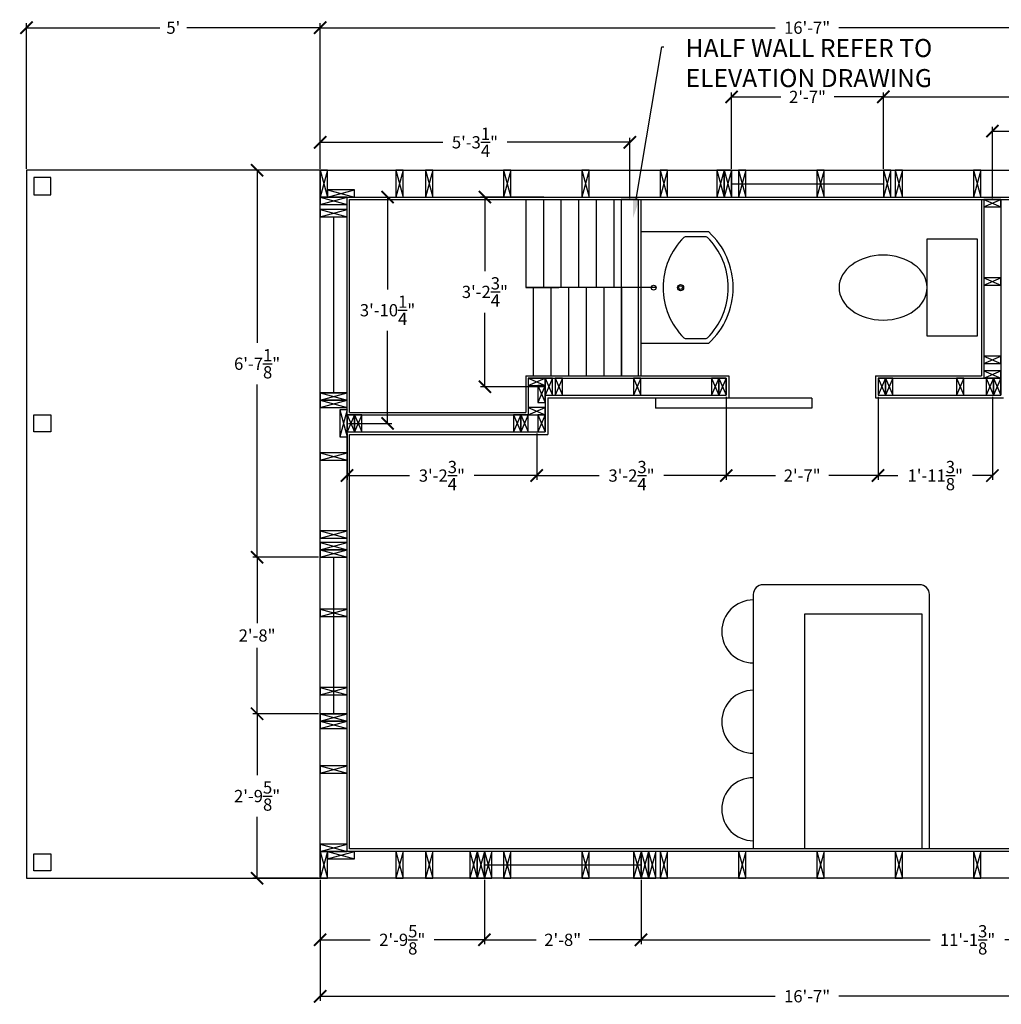
# Model space of a CAD drawing. Units: inches. Extents: x -3564 to 1346, y -1376 to 1906.
# Drawn here: x -2131 to -1931, y 377 to 578 of the extents above; entities that cross this region are included whole.
import ezdxf
from ezdxf import colors
from ezdxf.entities.mleader import LeaderData, LeaderLine
from ezdxf.math import Vec2, Vec3

# ---------------------------------------------------------------- set-up
doc = ezdxf.new("R2010")
doc.units = ezdxf.units.IN
doc.header["$MEASUREMENT"] = 0
for name, color, linetype in [('DIM', 3, 'Continuous'), ('FRAMMING', 5, 'Continuous'), ('FRAMMING STUDS', 5, 'Continuous')]:
    doc.layers.add(name, color=color, linetype=linetype)
doc.styles.get("Standard").update_dxf_attribs({"font": 'ariblk.ttf'})
doc.dimstyles.get("Standard").update_dxf_attribs({"dimscale": 5, "dimtxt": 0.5, "dimasz": 0.5, "dimexe": 0.18, "dimexo": 0.0625, "dimgap": 0.25, "dimtad": 0, "dimtih": 1, "dimtoh": 1, "dimdec": 3, "dimzin": 0, "dimdsep": 46, "dimlunit": 4, "dimtxsty": 'Standard', "dimblk": 'ARCHTICK', "dimcen": 0.09, "dimadec": 1, "dimazin": 0, "dimtfac": 1, "dimtdec": 3, "dimtofl": 0, "dimtmove": 0, "dimatfit": 3, "dimfxl": 1, "dimtolj": 1, "dimtzin": 0, "dimarcsym": 0})

# ---------------------------------------------------------------- blocks, each defined once
blk = doc.blocks.new('_ArchTick')
at = {"color": 0, "linetype": 'ByBlock', "const_width": 0.15}
blk.add_lwpolyline([(-0.5, -0.5), (0.5, 0.5)], dxfattribs=at)
blk = doc.blocks.new('*D211')
at = {"layer": 'Defpoints', "color": 0, "transparency": 16777216}
for p in [(-2070.1, 576.38), (-2070.1, 547.24), (-1871.1, 547.24)]:
    blk.add_point(p, dxfattribs=at)
at = {"layer": 'DIM', "color": 0, "lineweight": -2, "transparency": 16777216}
for p, q in [((-2070.1, 547.55), (-2070.1, 577.28)), ((-2070.1, 576.38), (-1977.1, 576.38)), ((-1871.1, 576.38), (-1964.1, 576.38)), ((-1871.1, 547.55), (-1871.1, 577.28))]:
    blk.add_line(p, q, dxfattribs=at)
at = {"layer": 'DIM', "color": 0, "lineweight": -2, "transparency": 16777216, "xscale": 2.5, "yscale": 2.5, "zscale": 2.5, "rotation": 180}
blk.add_blockref('_ArchTick', (-2070.1, 576.38), dxfattribs=at)
at = {"layer": 'DIM', "color": 0, "lineweight": -2, "transparency": 16777216, "xscale": 2.5, "yscale": 2.5, "zscale": 2.5}
blk.add_blockref('_ArchTick', (-1871.1, 576.38), dxfattribs=at)
at = {"layer": 'DIM', "color": 0, "transparency": 16777216, "insert": (-1970.6, 576.38), "char_height": 2.5, "attachment_point": 5}
blk.add_mtext('\\A1;16\'-7"', dxfattribs=at)
blk = doc.blocks.new('*D212')
at = {"layer": 'Defpoints', "color": 0, "transparency": 16777216}
for p in [(-2130.1, 576.38), (-2130.1, 547.24), (-2070.1, 547.24)]:
    blk.add_point(p, dxfattribs=at)
at = {"layer": 'DIM', "color": 0, "lineweight": -2, "transparency": 16777216}
for p, q in [((-2130.1, 547.55), (-2130.1, 577.28)), ((-2130.1, 576.38), (-2102.88, 576.38)), ((-2070.1, 576.38), (-2097.33, 576.38)), ((-2070.1, 547.55), (-2070.1, 577.28))]:
    blk.add_line(p, q, dxfattribs=at)
at = {"layer": 'DIM', "color": 0, "lineweight": -2, "transparency": 16777216, "xscale": 2.5, "yscale": 2.5, "zscale": 2.5, "rotation": 180}
blk.add_blockref('_ArchTick', (-2130.1, 576.38), dxfattribs=at)
at = {"layer": 'DIM', "color": 0, "lineweight": -2, "transparency": 16777216, "xscale": 2.5, "yscale": 2.5, "zscale": 2.5}
blk.add_blockref('_ArchTick', (-2070.1, 576.38), dxfattribs=at)
at = {"layer": 'DIM', "color": 0, "transparency": 16777216, "insert": (-2100.1, 576.38), "char_height": 2.5, "attachment_point": 5}
blk.add_mtext("\\A1;5'", dxfattribs=at)
blk = doc.blocks.new('*D213')
at = {"layer": 'Defpoints', "color": 0, "transparency": 16777216}
for p in [(-1932.74, 555.23), (-1871.1, 547.24), (-1932.74, 541.24)]:
    blk.add_point(p, dxfattribs=at)
at = {"layer": 'DIM', "color": 0, "lineweight": -2, "transparency": 16777216}
for p, q in [((-1932.74, 541.55), (-1932.74, 556.13)), ((-1871.1, 547.55), (-1871.1, 556.13)), ((-1932.74, 555.23), (-1908.45, 555.23)), ((-1871.1, 555.23), (-1895.39, 555.23))]:
    blk.add_line(p, q, dxfattribs=at)
at = {"layer": 'DIM', "color": 0, "lineweight": -2, "transparency": 16777216, "xscale": 2.5, "yscale": 2.5, "zscale": 2.5, "rotation": 180}
blk.add_blockref('_ArchTick', (-1932.74, 555.23), dxfattribs=at)
at = {"layer": 'DIM', "color": 0, "lineweight": -2, "transparency": 16777216, "xscale": 2.5, "yscale": 2.5, "zscale": 2.5}
blk.add_blockref('_ArchTick', (-1871.1, 555.23), dxfattribs=at)
at = {"layer": 'DIM', "color": 0, "transparency": 16777216, "insert": (-1901.92, 555.23), "char_height": 2.5, "attachment_point": 5}
blk.add_mtext('\\A1;5\'-1{\\H1x;\\S5/8;}"', dxfattribs=at)
blk = doc.blocks.new('*D214')
at = {"layer": 'Defpoints', "color": 0, "transparency": 16777216}
for p in [(-1955.02, 562.23), (-1955.02, 547.24), (-1871.1, 547.24)]:
    blk.add_point(p, dxfattribs=at)
at = {"layer": 'DIM', "color": 0, "lineweight": -2, "transparency": 16777216}
for p, q in [((-1955.02, 547.55), (-1955.02, 563.13)), ((-1955.02, 562.23), (-1920.73, 562.23)), ((-1871.1, 562.23), (-1905.4, 562.23)), ((-1871.1, 547.55), (-1871.1, 563.13))]:
    blk.add_line(p, q, dxfattribs=at)
at = {"layer": 'DIM', "color": 0, "lineweight": -2, "transparency": 16777216, "xscale": 2.5, "yscale": 2.5, "zscale": 2.5, "rotation": 180}
blk.add_blockref('_ArchTick', (-1955.02, 562.23), dxfattribs=at)
at = {"layer": 'DIM', "color": 0, "lineweight": -2, "transparency": 16777216, "xscale": 2.5, "yscale": 2.5, "zscale": 2.5}
blk.add_blockref('_ArchTick', (-1871.1, 562.23), dxfattribs=at)
at = {"layer": 'DIM', "color": 0, "transparency": 16777216, "insert": (-1913.06, 562.23), "char_height": 2.5, "attachment_point": 5}
blk.add_mtext('\\A1;6\'-11{\\H1x;\\S7/8;}"', dxfattribs=at)
blk = doc.blocks.new('*D215')
at = {"layer": 'Defpoints', "color": 0, "transparency": 16777216}
for p in [(-1986.02, 562.23), (-1986.02, 547.24), (-1955.02, 547.24)]:
    blk.add_point(p, dxfattribs=at)
at = {"layer": 'DIM', "color": 0, "lineweight": -2, "transparency": 16777216}
for p, q in [((-1986.02, 547.55), (-1986.02, 563.13)), ((-1986.02, 562.23), (-1975.95, 562.23)), ((-1955.02, 562.23), (-1965.09, 562.23)), ((-1955.02, 547.55), (-1955.02, 563.13))]:
    blk.add_line(p, q, dxfattribs=at)
at = {"layer": 'DIM', "color": 0, "lineweight": -2, "transparency": 16777216, "xscale": 2.5, "yscale": 2.5, "zscale": 2.5, "rotation": 180}
blk.add_blockref('_ArchTick', (-1986.02, 562.23), dxfattribs=at)
at = {"layer": 'DIM', "color": 0, "lineweight": -2, "transparency": 16777216, "xscale": 2.5, "yscale": 2.5, "zscale": 2.5}
blk.add_blockref('_ArchTick', (-1955.02, 562.23), dxfattribs=at)
at = {"layer": 'DIM', "color": 0, "transparency": 16777216, "insert": (-1970.52, 562.23), "char_height": 2.5, "attachment_point": 5}
blk.add_mtext('\\A1;2\'-7"', dxfattribs=at)
blk = doc.blocks.new('*D220')
at = {"layer": 'Defpoints', "color": 0, "transparency": 16777216}
for p in [(-2070.1, 402.49), (-2036.54, 402.49), (-2036.54, 389.91)]:
    blk.add_point(p, dxfattribs=at)
at = {"layer": 'DIM', "color": 0, "lineweight": -2, "transparency": 16777216}
for p, q in [((-2070.1, 402.18), (-2070.1, 389.01)), ((-2036.54, 402.18), (-2036.54, 389.01)), ((-2070.1, 389.91), (-2059.86, 389.91)), ((-2036.54, 389.91), (-2046.78, 389.91))]:
    blk.add_line(p, q, dxfattribs=at)
at = {"layer": 'DIM', "color": 0, "lineweight": -2, "transparency": 16777216, "xscale": 2.5, "yscale": 2.5, "zscale": 2.5, "rotation": 180}
blk.add_blockref('_ArchTick', (-2070.1, 389.91), dxfattribs=at)
at = {"layer": 'DIM', "color": 0, "lineweight": -2, "transparency": 16777216, "xscale": 2.5, "yscale": 2.5, "zscale": 2.5}
blk.add_blockref('_ArchTick', (-2036.54, 389.91), dxfattribs=at)
at = {"layer": 'DIM', "color": 0, "transparency": 16777216, "insert": (-2053.32, 389.91), "char_height": 2.5, "attachment_point": 5}
blk.add_mtext('\\A1;2\'-9{\\H1x;\\S5/8;}"', dxfattribs=at)
blk = doc.blocks.new('*D221')
at = {"layer": 'Defpoints', "color": 0, "transparency": 16777216}
for p in [(-2036.54, 402.49), (-2004.54, 402.49), (-2004.54, 389.91)]:
    blk.add_point(p, dxfattribs=at)
at = {"layer": 'DIM', "color": 0, "lineweight": -2, "transparency": 16777216}
for p, q in [((-2036.54, 402.18), (-2036.54, 389.01)), ((-2004.54, 402.18), (-2004.54, 389.01)), ((-2036.54, 389.91), (-2025.97, 389.91)), ((-2004.54, 389.91), (-2015.11, 389.91))]:
    blk.add_line(p, q, dxfattribs=at)
at = {"layer": 'DIM', "color": 0, "lineweight": -2, "transparency": 16777216, "xscale": 2.5, "yscale": 2.5, "zscale": 2.5, "rotation": 180}
blk.add_blockref('_ArchTick', (-2036.54, 389.91), dxfattribs=at)
at = {"layer": 'DIM', "color": 0, "lineweight": -2, "transparency": 16777216, "xscale": 2.5, "yscale": 2.5, "zscale": 2.5}
blk.add_blockref('_ArchTick', (-2004.54, 389.91), dxfattribs=at)
at = {"layer": 'DIM', "color": 0, "transparency": 16777216, "insert": (-2020.54, 389.91), "char_height": 2.5, "attachment_point": 5}
blk.add_mtext('\\A1;2\'-8"', dxfattribs=at)
blk = doc.blocks.new('*D222')
at = {"layer": 'Defpoints', "color": 0, "transparency": 16777216}
for p in [(-2070.1, 402.49), (-1871.1, 402.49), (-1871.1, 378.37)]:
    blk.add_point(p, dxfattribs=at)
at = {"layer": 'DIM', "color": 0, "lineweight": -2, "transparency": 16777216}
for p, q in [((-2070.1, 402.18), (-2070.1, 377.47)), ((-1871.1, 402.18), (-1871.1, 377.47)), ((-2070.1, 378.37), (-1977.1, 378.37)), ((-1871.1, 378.37), (-1964.1, 378.37))]:
    blk.add_line(p, q, dxfattribs=at)
at = {"layer": 'DIM', "color": 0, "lineweight": -2, "transparency": 16777216, "xscale": 2.5, "yscale": 2.5, "zscale": 2.5, "rotation": 180}
blk.add_blockref('_ArchTick', (-2070.1, 378.37), dxfattribs=at)
at = {"layer": 'DIM', "color": 0, "lineweight": -2, "transparency": 16777216, "xscale": 2.5, "yscale": 2.5, "zscale": 2.5}
blk.add_blockref('_ArchTick', (-1871.1, 378.37), dxfattribs=at)
at = {"layer": 'DIM', "color": 0, "transparency": 16777216, "insert": (-1970.6, 378.37), "char_height": 2.5, "attachment_point": 5}
blk.add_mtext('\\A1;16\'-7"', dxfattribs=at)
blk = doc.blocks.new('*D223')
at = {"layer": 'Defpoints', "color": 0, "transparency": 16777216}
for p in [(-2004.54, 402.49), (-1871.1, 402.49), (-2004.54, 389.91)]:
    blk.add_point(p, dxfattribs=at)
at = {"layer": 'DIM', "color": 0, "lineweight": -2, "transparency": 16777216}
for p, q in [((-2004.54, 402.18), (-2004.54, 389.01)), ((-1871.1, 402.18), (-1871.1, 389.01)), ((-2004.54, 389.91), (-1945.43, 389.91)), ((-1871.1, 389.91), (-1930.22, 389.91))]:
    blk.add_line(p, q, dxfattribs=at)
at = {"layer": 'DIM', "color": 0, "lineweight": -2, "transparency": 16777216, "xscale": 2.5, "yscale": 2.5, "zscale": 2.5, "rotation": 180}
blk.add_blockref('_ArchTick', (-2004.54, 389.91), dxfattribs=at)
at = {"layer": 'DIM', "color": 0, "lineweight": -2, "transparency": 16777216, "xscale": 2.5, "yscale": 2.5, "zscale": 2.5}
blk.add_blockref('_ArchTick', (-1871.1, 389.91), dxfattribs=at)
at = {"layer": 'DIM', "color": 0, "transparency": 16777216, "insert": (-1937.82, 389.91), "char_height": 2.5, "attachment_point": 5}
blk.add_mtext('\\A1;11\'-1{\\H1x;\\S3/8;}"', dxfattribs=at)
blk = doc.blocks.new('*D224')
at = {"layer": 'Defpoints', "color": 0, "transparency": 16777216}
for p in [(-2070.1, 547.24), (-2082.98, 468.12), (-2070.1, 468.12)]:
    blk.add_point(p, dxfattribs=at)
at = {"layer": 'DIM', "color": 0, "lineweight": -2, "transparency": 16777216}
for p, q in [((-2070.42, 547.24), (-2083.88, 547.24)), ((-2082.98, 547.24), (-2082.98, 511.93)), ((-2082.98, 468.12), (-2082.98, 503.43)), ((-2070.42, 468.12), (-2083.88, 468.12))]:
    blk.add_line(p, q, dxfattribs=at)
at = {"layer": 'DIM', "color": 0, "lineweight": -2, "transparency": 16777216, "xscale": 2.5, "yscale": 2.5, "zscale": 2.5}
for p, rotation in [((-2082.98, 547.24), 90), ((-2082.98, 468.12), 270)]:
    blk.add_blockref('_ArchTick', p, dxfattribs=dict(at, rotation=rotation))
at = {"layer": 'DIM', "color": 0, "transparency": 16777216, "insert": (-2082.98, 507.68), "char_height": 2.5, "attachment_point": 5}
blk.add_mtext('\\A1;6\'-7{\\H1x;\\S1/8;}"', dxfattribs=at)
blk = doc.blocks.new('*D225')
at = {"layer": 'Defpoints', "color": 0, "transparency": 16777216}
for p in [(-2070.1, 468.12), (-2082.98, 436.12), (-2070.1, 436.12)]:
    blk.add_point(p, dxfattribs=at)
at = {"layer": 'DIM', "color": 0, "lineweight": -2, "transparency": 16777216}
for p, q in [((-2070.42, 468.12), (-2083.88, 468.12)), ((-2082.98, 468.12), (-2082.98, 454.66)), ((-2082.98, 436.12), (-2082.98, 449.57)), ((-2070.42, 436.12), (-2083.88, 436.12))]:
    blk.add_line(p, q, dxfattribs=at)
at = {"layer": 'DIM', "color": 0, "lineweight": -2, "transparency": 16777216, "xscale": 2.5, "yscale": 2.5, "zscale": 2.5}
for p, rotation in [((-2082.98, 468.12), 90), ((-2082.98, 436.12), 270)]:
    blk.add_blockref('_ArchTick', p, dxfattribs=dict(at, rotation=rotation))
at = {"layer": 'DIM', "color": 0, "transparency": 16777216, "insert": (-2082.98, 452.12), "char_height": 2.5, "attachment_point": 5}
blk.add_mtext('\\A1;2\'-8"', dxfattribs=at)
blk = doc.blocks.new('*D226')
at = {"layer": 'Defpoints', "color": 0, "transparency": 16777216}
for p in [(-2070.1, 436.12), (-2082.98, 402.49), (-2070.1, 402.49)]:
    blk.add_point(p, dxfattribs=at)
at = {"layer": 'DIM', "color": 0, "lineweight": -2, "transparency": 16777216}
for p, q in [((-2070.42, 436.12), (-2083.88, 436.12)), ((-2082.98, 436.12), (-2082.98, 423.56)), ((-2082.98, 402.49), (-2082.98, 415.05)), ((-2070.42, 402.49), (-2083.88, 402.49))]:
    blk.add_line(p, q, dxfattribs=at)
at = {"layer": 'DIM', "color": 0, "lineweight": -2, "transparency": 16777216, "xscale": 2.5, "yscale": 2.5, "zscale": 2.5}
for p, rotation in [((-2082.98, 436.12), 90), ((-2082.98, 402.49), 270)]:
    blk.add_blockref('_ArchTick', p, dxfattribs=dict(at, rotation=rotation))
at = {"layer": 'DIM', "color": 0, "transparency": 16777216, "insert": (-2082.98, 419.3), "char_height": 2.5, "attachment_point": 5}
blk.add_mtext('\\A1;2\'-9{\\H1x;\\S5/8;}"', dxfattribs=at)
blk = doc.blocks.new('*D227')
at = {"layer": 'Defpoints', "color": 0, "transparency": 16777216}
for p in [(-2064.6, 493.74), (-2025.85, 493.74), (-2025.85, 484.82)]:
    blk.add_point(p, dxfattribs=at)
at = {"layer": 'DIM', "color": 0, "lineweight": -2, "transparency": 16777216}
for p, q in [((-2064.6, 493.43), (-2064.6, 483.92)), ((-2025.85, 493.43), (-2025.85, 483.92)), ((-2064.6, 484.82), (-2051.81, 484.82)), ((-2025.85, 484.82), (-2038.65, 484.82))]:
    blk.add_line(p, q, dxfattribs=at)
at = {"layer": 'DIM', "color": 0, "lineweight": -2, "transparency": 16777216, "xscale": 2.5, "yscale": 2.5, "zscale": 2.5, "rotation": 180}
blk.add_blockref('_ArchTick', (-2064.6, 484.82), dxfattribs=at)
at = {"layer": 'DIM', "color": 0, "lineweight": -2, "transparency": 16777216, "xscale": 2.5, "yscale": 2.5, "zscale": 2.5}
blk.add_blockref('_ArchTick', (-2025.85, 484.82), dxfattribs=at)
at = {"layer": 'DIM', "color": 0, "transparency": 16777216, "insert": (-2045.23, 484.82), "char_height": 2.5, "attachment_point": 5}
blk.add_mtext('\\A1;3\'-2{\\H1x;\\S3/4;}"', dxfattribs=at)
blk = doc.blocks.new('*D228')
at = {"layer": 'Defpoints', "color": 0, "transparency": 16777216}
for p in [(-1987.11, 501.24), (-2025.85, 493.74), (-1987.11, 484.82)]:
    blk.add_point(p, dxfattribs=at)
at = {"layer": 'DIM', "color": 0, "lineweight": -2, "transparency": 16777216}
for p, q in [((-1987.11, 500.93), (-1987.11, 483.92)), ((-2025.85, 493.43), (-2025.85, 483.92)), ((-2025.85, 484.82), (-2013.06, 484.82)), ((-1987.11, 484.82), (-1999.9, 484.82))]:
    blk.add_line(p, q, dxfattribs=at)
at = {"layer": 'DIM', "color": 0, "lineweight": -2, "transparency": 16777216, "xscale": 2.5, "yscale": 2.5, "zscale": 2.5, "rotation": 180}
blk.add_blockref('_ArchTick', (-2025.85, 484.82), dxfattribs=at)
at = {"layer": 'DIM', "color": 0, "lineweight": -2, "transparency": 16777216, "xscale": 2.5, "yscale": 2.5, "zscale": 2.5}
blk.add_blockref('_ArchTick', (-1987.11, 484.82), dxfattribs=at)
at = {"layer": 'DIM', "color": 0, "transparency": 16777216, "insert": (-2006.48, 484.82), "char_height": 2.5, "attachment_point": 5}
blk.add_mtext('\\A1;3\'-2{\\H1x;\\S3/4;}"', dxfattribs=at)
blk = doc.blocks.new('*D229')
at = {"layer": 'Defpoints', "color": 0, "transparency": 16777216}
for p in [(-1987.11, 501.24), (-1956.11, 501.24), (-1956.11, 484.82)]:
    blk.add_point(p, dxfattribs=at)
at = {"layer": 'DIM', "color": 0, "lineweight": -2, "transparency": 16777216}
for p, q in [((-1987.11, 500.93), (-1987.11, 483.92)), ((-1956.11, 500.93), (-1956.11, 483.92)), ((-1987.11, 484.82), (-1977.04, 484.82)), ((-1956.11, 484.82), (-1966.18, 484.82))]:
    blk.add_line(p, q, dxfattribs=at)
at = {"layer": 'DIM', "color": 0, "lineweight": -2, "transparency": 16777216, "xscale": 2.5, "yscale": 2.5, "zscale": 2.5, "rotation": 180}
blk.add_blockref('_ArchTick', (-1987.11, 484.82), dxfattribs=at)
at = {"layer": 'DIM', "color": 0, "lineweight": -2, "transparency": 16777216, "xscale": 2.5, "yscale": 2.5, "zscale": 2.5}
blk.add_blockref('_ArchTick', (-1956.11, 484.82), dxfattribs=at)
at = {"layer": 'DIM', "color": 0, "transparency": 16777216, "insert": (-1971.61, 484.82), "char_height": 2.5, "attachment_point": 5}
blk.add_mtext('\\A1;2\'-7"', dxfattribs=at)
blk = doc.blocks.new('*D230')
at = {"layer": 'Defpoints', "color": 0, "transparency": 16777216}
for p in [(-1956.11, 501.24), (-1932.74, 501.24), (-1932.74, 484.82)]:
    blk.add_point(p, dxfattribs=at)
at = {"layer": 'DIM', "color": 0, "lineweight": -2, "transparency": 16777216}
for p, q in [((-1956.11, 500.93), (-1956.11, 483.92)), ((-1932.74, 500.93), (-1932.74, 483.92)), ((-1956.11, 484.82), (-1952.03, 484.82)), ((-1932.74, 484.82), (-1936.82, 484.82))]:
    blk.add_line(p, q, dxfattribs=at)
at = {"layer": 'DIM', "color": 0, "lineweight": -2, "transparency": 16777216, "xscale": 2.5, "yscale": 2.5, "zscale": 2.5, "rotation": 180}
blk.add_blockref('_ArchTick', (-1956.11, 484.82), dxfattribs=at)
at = {"layer": 'DIM', "color": 0, "lineweight": -2, "transparency": 16777216, "xscale": 2.5, "yscale": 2.5, "zscale": 2.5}
blk.add_blockref('_ArchTick', (-1932.74, 484.82), dxfattribs=at)
at = {"layer": 'DIM', "color": 0, "transparency": 16777216, "insert": (-1944.42, 484.82), "char_height": 2.5, "attachment_point": 5}
blk.add_mtext('\\A1;1\'-11{\\H1x;\\S3/8;}"', dxfattribs=at)
blk = doc.blocks.new('*D231')
at = {"layer": 'Defpoints', "color": 0, "transparency": 16777216}
for p in [(-2064.6, 541.74), (-2056.33, 541.74), (-2064.6, 495.49)]:
    blk.add_point(p, dxfattribs=at)
at = {"layer": 'DIM', "color": 0, "lineweight": -2, "transparency": 16777216}
for p, q in [((-2064.29, 541.74), (-2055.43, 541.74)), ((-2056.33, 541.74), (-2056.33, 522.85)), ((-2056.33, 495.49), (-2056.33, 514.39)), ((-2064.29, 495.49), (-2055.43, 495.49))]:
    blk.add_line(p, q, dxfattribs=at)
at = {"layer": 'DIM', "color": 0, "lineweight": -2, "transparency": 16777216, "xscale": 2.5, "yscale": 2.5, "zscale": 2.5}
for p, rotation in [((-2056.33, 541.74), 90), ((-2056.33, 495.49), 270)]:
    blk.add_blockref('_ArchTick', p, dxfattribs=dict(at, rotation=rotation))
at = {"layer": 'DIM', "color": 0, "transparency": 16777216, "insert": (-2056.33, 518.62), "char_height": 2.5, "attachment_point": 5}
blk.add_mtext('\\A1;3\'-10{\\H1x;\\S1/4;}"', dxfattribs=at)
blk = doc.blocks.new('*D210')
at = {"layer": 'Defpoints', "color": 0, "transparency": 16777216}
for p in [(-2036.44, 541.74), (-2024.1, 541.74), (-2024.1, 502.99)]:
    blk.add_point(p, dxfattribs=at)
at = {"layer": 'DIM', "color": 0, "lineweight": -2, "transparency": 16777216}
for p, q in [((-2024.42, 541.74), (-2037.34, 541.74)), ((-2036.44, 541.74), (-2036.44, 526.62)), ((-2036.44, 502.99), (-2036.44, 518.11)), ((-2024.42, 502.99), (-2037.34, 502.99))]:
    blk.add_line(p, q, dxfattribs=at)
at = {"layer": 'DIM', "color": 0, "lineweight": -2, "transparency": 16777216, "xscale": 2.5, "yscale": 2.5, "zscale": 2.5}
for p, rotation in [((-2036.44, 541.74), 90), ((-2036.44, 502.99), 270)]:
    blk.add_blockref('_ArchTick', p, dxfattribs=dict(at, rotation=rotation))
at = {"layer": 'DIM', "color": 0, "transparency": 16777216, "insert": (-2036.44, 522.37), "char_height": 2.5, "attachment_point": 5}
blk.add_mtext('\\A1;3\'-2{\\H1x;\\S3/4;}"', dxfattribs=at)
blk = doc.blocks.new('*D232')
at = {"layer": 'Defpoints', "color": 0, "transparency": 16777216}
for p in [(-2006.84, 552.95), (-2070.1, 547.24), (-2006.84, 541.24)]:
    blk.add_point(p, dxfattribs=at)
at = {"layer": 'DIM', "color": 0, "lineweight": -2, "transparency": 16777216}
for p, q in [((-2070.1, 547.55), (-2070.1, 553.85)), ((-2006.84, 541.55), (-2006.84, 553.85)), ((-2070.1, 552.95), (-2045.05, 552.95)), ((-2006.84, 552.95), (-2031.89, 552.95))]:
    blk.add_line(p, q, dxfattribs=at)
at = {"layer": 'DIM', "color": 0, "lineweight": -2, "transparency": 16777216, "xscale": 2.5, "yscale": 2.5, "zscale": 2.5, "rotation": 180}
blk.add_blockref('_ArchTick', (-2070.1, 552.95), dxfattribs=at)
at = {"layer": 'DIM', "color": 0, "lineweight": -2, "transparency": 16777216, "xscale": 2.5, "yscale": 2.5, "zscale": 2.5}
blk.add_blockref('_ArchTick', (-2006.84, 552.95), dxfattribs=at)
at = {"layer": 'DIM', "color": 0, "transparency": 16777216, "insert": (-2038.47, 552.95), "char_height": 2.5, "attachment_point": 5}
blk.add_mtext('\\A1;5\'-3{\\H1x;\\S1/4;}"', dxfattribs=at)

msp = doc.modelspace()

# ---------------------------------------------------------------- linework, layer by layer
for p, q in [((-1986.0225, 547.2418), (-1986.0225, 541.7418)), ((-1955.0225, 547.2418), (-1955.0225, 541.7418)), ((-1986.0225, 544.4918), (-1955.0225, 544.4918)), ((-2028.104, 541.2418), (-2028.104, 523.2418)), ((-2024.496, 541.2418), (-2024.496, 523.2418)), ((-2020.888, 541.2418), (-2020.888, 523.2418)), ((-2017.28, 541.2418), (-2017.28, 523.2418)), ((-2013.672, 541.2418), (-2013.672, 523.2418)), ((-2010.064, 541.2418), (-2010.064, 523.2418)), ((-2004.5859, 534.6168), (-2004.5859, 511.8668)), ((-1990.6814, 534.6168), (-2004.5859, 534.6168)), ((-1991.2176, 533.6168), (-1995.5239, 533.6168)), ((-2028.104, 523.2418), (-2025.0534, 523.2418)), ((-2001.5533, 523.2418), (-2028.104, 523.2418)), ((-2026.544, 523.2418), (-2026.544, 505.2418)), ((-2025.0534, 523.2418), (-2021.3034, 523.2418)), ((-2021.3034, 523.2418), (-2023.1784, 523.2418)), ((-2022.936, 523.2418), (-2022.936, 505.2418)), ((-2019.328, 523.2418), (-2019.328, 505.2418)), ((-2015.72, 523.2418), (-2015.72, 505.2418)), ((-2012.112, 523.2418), (-2012.112, 505.2418)), ((-2008.504, 523.2418), (-2008.504, 505.2418)), ((-2004.5859, 511.8668), (-1990.6814, 511.8668)), ((-1995.5239, 512.8668), (-1991.2176, 512.8668)), ((-2070.104, 468.1168), (-2064.604, 468.1168)), ((-2067.354, 468.1168), (-2067.354, 436.1168)), ((-2070.104, 436.1168), (-2064.604, 436.1168)), ((-2036.5393, 402.4918), (-2036.5393, 407.9918)), ((-2004.5393, 402.4918), (-2004.5393, 407.9918)), ((-2036.5393, 405.2418), (-2004.5393, 405.2418))]:
    msp.add_line(p, q)
msp.add_lwpolyline([(-1935.8708, 533.1924), (-1935.8708, 513.2911), (-1946.0583, 513.2911), (-1946.0583, 533.1924)], close=True)
for centre, radius in [((-1955.0225, 545.4918), 0), ((-2001.9609, 523.2418), 0.5), ((-1996.4609, 523.2418), 0.625), ((-1996.4609, 523.2418), 0.375)]:
    msp.add_circle(centre, radius)
for centre, radius, start, end in [((-1985.5297, 523.2418), 14.501, 134.865386, 225.134614), ((-1995.5239, 533.283), 0.3337, 90, 134.865386), ((-1991.2176, 533.283), 0.3337, 45.134614, 90), ((-2001.2118, 523.2418), 14.501, 314.865386, 45.134614), ((-2001.2118, 523.2418), 15.501, 312.792044, 47.207956), ((-1995.5239, 513.2005), 0.3337, 225.134614, 270), ((-1991.2176, 513.2005), 0.3337, 270, 314.865386), ((-1981.604, 452.9507), 6.4329, 90, 270), ((-1981.604, 434.4918), 6.4329, 90, 270), ((-1981.604, 416.608), 6.4329, 90, 270)]:
    msp.add_arc(centre, radius, start, end)
at = {"extrusion": (0, 0, -1)}
msp.add_ellipse((-1955.0613, 523.2418), major_axis=(-9.003, 0), ratio=0.73731188, dxfattribs=at)
at = {"layer": 'DIM'}
msp.add_line((-2005.0859, 541.2418), (-2008.5859, 541.2418), dxfattribs=at)
at = {"layer": 'FRAMMING'}
for p, q in [((-2070.104, 547.2418), (-2130.104, 547.2418)), ((-2130.104, 547.2418), (-2130.104, 402.4918)), ((-2070.104, 547.2418), (-1871.104, 547.2418)), ((-2070.104, 402.4918), (-2070.104, 547.2418)), ((-2064.604, 541.7418), (-1876.604, 541.7418)), ((-2064.604, 407.9918), (-2064.604, 541.7418)), ((-2064.104, 541.2418), (-1877.104, 541.2418)), ((-2064.104, 497.7418), (-2064.104, 541.2418)), ((-2008.5859, 541.2418), (-2008.5859, 505.2418)), ((-2005.0859, 541.2418), (-2005.0859, 505.2418)), ((-2004.5859, 541.2418), (-2004.5859, 505.2418)), ((-1934.9892, 541.2418), (-1934.9892, 505.2418)), ((-1934.4892, 541.2418), (-1934.4892, 504.7418)), ((-1930.9892, 541.2418), (-1930.9892, 501.2418)), ((-2070.104, 537.7418), (-2064.604, 537.7418)), ((-2067.354, 537.7418), (-2067.354, 501.7418)), ((-2028.104, 505.2418), (-1986.6068, 505.2418)), ((-2028.104, 505.2418), (-2028.104, 497.7418)), ((-1986.6068, 505.2418), (-1986.6068, 500.7418)), ((-1956.6068, 505.2418), (-1934.9892, 505.2418)), ((-1956.6068, 505.2418), (-1956.6068, 500.7418)), ((-1956.6068, 505.2418), (-1956.6068, 500.7418)), ((-2027.604, 504.7418), (-1987.1068, 504.7418)), ((-2027.604, 504.7418), (-2027.604, 497.2418)), ((-1987.1068, 504.7418), (-1987.1068, 501.2418)), ((-1956.1068, 504.7418), (-1934.4892, 504.7418)), ((-1956.1068, 504.7418), (-1956.1068, 501.2418)), ((-1956.1068, 504.7418), (-1956.1068, 501.2418)), ((-2070.104, 501.7418), (-2064.604, 501.7418)), ((-2024.104, 501.2418), (-1987.1068, 501.2418)), ((-2024.104, 501.2418), (-2024.104, 493.7418)), ((-1956.1068, 501.2418), (-1930.9892, 501.2418)), ((-2023.604, 500.7418), (-1986.6068, 500.7418)), ((-2023.604, 500.7418), (-2023.604, 493.2418)), ((-1969.6068, 500.6168), (-2001.6068, 500.6168)), ((-2001.6068, 500.6168), (-2001.6068, 498.6168)), ((-1969.6068, 500.6168), (-1969.6068, 498.6168)), ((-1956.6068, 500.7418), (-1930.4892, 500.7418)), ((-2064.604, 497.2418), (-2027.604, 497.2418)), ((-2064.104, 497.7418), (-2028.104, 497.7418)), ((-1969.6068, 498.6168), (-2001.6068, 498.6168)), ((-2064.604, 493.7418), (-2024.104, 493.7418)), ((-2064.104, 493.2418), (-2023.604, 493.2418)), ((-2064.104, 408.4918), (-2064.104, 493.2418)), ((-1947.604, 462.4918), (-1979.604, 462.4918)), ((-1981.604, 460.4918), (-1981.604, 408.4918)), ((-1945.604, 408.4918), (-1945.604, 460.4918)), ((-1947.104, 456.4918), (-1971.104, 456.4918)), ((-1971.104, 456.4918), (-1971.104, 408.4918)), ((-1947.104, 408.4918), (-1947.104, 456.4918)), ((-1876.604, 407.9918), (-2064.604, 407.9918)), ((-1877.104, 408.4918), (-2064.104, 408.4918)), ((-2130.104, 402.4918), (-2070.104, 402.4918)), ((-1871.104, 402.4918), (-2070.104, 402.4918))]:
    msp.add_line(p, q, dxfattribs=at)
for points in [[(-2128.604, 542.2418), (-2125.104, 542.2418), (-2125.104, 545.7418), (-2128.604, 545.7418)], [(-2128.604, 497.2418), (-2125.104, 497.2418), (-2125.104, 493.7418), (-2128.604, 493.7418)], [(-2128.604, 407.4918), (-2125.104, 407.4918), (-2125.104, 403.9918), (-2128.604, 403.9918)]]:
    msp.add_lwpolyline(points, close=True, dxfattribs=at)
for centre, start, end in [((-1979.604, 460.4918), 90, 180), ((-1947.604, 460.4918), 0, 90)]:
    msp.add_arc(centre, 2, start, end, dxfattribs=at)
at = {"layer": 'FRAMMING STUDS'}
for p, q in [((-2068.604, 547.2418), (-2070.104, 541.7418)), ((-2070.104, 547.2418), (-2068.604, 541.7418)), ((-2053.104, 547.2418), (-2054.604, 541.7418)), ((-2054.604, 547.2418), (-2053.104, 541.7418)), ((-2047.104, 547.2418), (-2048.604, 541.7418)), ((-2048.604, 547.2418), (-2047.104, 541.7418)), ((-2031.104, 547.2418), (-2032.604, 541.7418)), ((-2032.604, 547.2418), (-2031.104, 541.7418)), ((-2015.104, 547.2418), (-2016.604, 541.7418)), ((-2016.604, 547.2418), (-2015.104, 541.7418)), ((-1999.104, 547.2418), (-2000.604, 541.7418)), ((-2000.604, 547.2418), (-1999.104, 541.7418)), ((-1987.5225, 547.2418), (-1989.0225, 541.7418)), ((-1989.0225, 547.2418), (-1987.5225, 541.7418)), ((-1986.0225, 547.2418), (-1987.5225, 541.7418)), ((-1987.5225, 547.2418), (-1986.0225, 541.7418)), ((-1983.104, 547.2418), (-1984.604, 541.7418)), ((-1984.604, 547.2418), (-1983.104, 541.7418)), ((-1967.104, 547.2418), (-1968.604, 541.7418)), ((-1968.604, 547.2418), (-1967.104, 541.7418)), ((-1953.5225, 547.2418), (-1955.0225, 541.7418)), ((-1955.0225, 547.2418), (-1953.5225, 541.7418)), ((-1951.104, 547.2418), (-1952.604, 541.7418)), ((-1952.604, 547.2418), (-1951.104, 541.7418)), ((-1935.104, 547.2418), (-1936.604, 541.7418)), ((-1936.604, 547.2418), (-1935.104, 541.7418)), ((-2070.104, 541.7418), (-2064.604, 540.2418)), ((-2070.104, 540.2418), (-2064.604, 541.7418)), ((-2068.604, 543.2418), (-2063.104, 541.7418)), ((-2068.604, 541.7418), (-2063.104, 543.2418)), ((-1934.4892, 541.2418), (-1930.9892, 539.7418)), ((-1934.4892, 539.7418), (-1930.9892, 541.2418)), ((-2070.104, 539.2418), (-2064.604, 537.7418)), ((-2070.104, 537.7418), (-2064.604, 539.2418)), ((-1934.4892, 525.2418), (-1930.9892, 523.7418)), ((-1934.4892, 523.7418), (-1930.9892, 525.2418)), ((-1934.4892, 509.2418), (-1930.9892, 507.7418)), ((-1934.4892, 507.7418), (-1930.9892, 509.2418)), ((-1934.4892, 506.2418), (-1930.9892, 504.7418)), ((-1934.4892, 504.7418), (-1930.9892, 506.2418)), ((-2027.604, 504.7418), (-2024.104, 503.2418)), ((-2027.604, 503.2418), (-2024.104, 504.7418)), ((-2024.104, 503.2622), (-2025.604, 499.7622)), ((-2025.604, 503.2622), (-2024.104, 499.7622)), ((-2022.604, 504.7418), (-2024.104, 501.2418)), ((-2024.104, 504.7418), (-2022.604, 501.2418)), ((-2020.6068, 504.7418), (-2022.1068, 501.2418)), ((-2022.1068, 504.7418), (-2020.6068, 501.2418)), ((-2004.6068, 504.7418), (-2006.1068, 501.2418)), ((-2006.1068, 504.7418), (-2004.6068, 501.2418)), ((-1988.6068, 504.7418), (-1990.1068, 501.2418)), ((-1990.1068, 504.7418), (-1988.6068, 501.2418)), ((-1987.1068, 504.7418), (-1988.6068, 501.2418)), ((-1988.6068, 504.7418), (-1987.1068, 501.2418)), ((-1954.6068, 504.7418), (-1956.1068, 501.2418)), ((-1956.1068, 504.7418), (-1954.6068, 501.2418)), ((-1953.1068, 504.7418), (-1954.6068, 501.2418)), ((-1954.6068, 504.7418), (-1953.1068, 501.2418)), ((-1938.6068, 504.7418), (-1940.1068, 501.2418)), ((-1940.1068, 504.7418), (-1938.6068, 501.2418)), ((-1932.4892, 504.7418), (-1933.9892, 501.2418)), ((-1933.9892, 504.7418), (-1932.4892, 501.2418)), ((-1930.9892, 504.7418), (-1932.4892, 501.2418)), ((-1932.4892, 504.7418), (-1930.9892, 501.2418)), ((-2070.104, 501.7418), (-2064.604, 500.2418)), ((-2070.104, 500.2418), (-2064.604, 501.7418)), ((-2070.104, 500.2418), (-2064.604, 498.7418)), ((-2070.104, 498.7418), (-2064.604, 500.2418)), ((-2064.604, 498.2418), (-2066.104, 492.7418)), ((-2066.104, 498.2418), (-2064.604, 492.7418)), ((-2063.104, 497.2418), (-2064.604, 493.7418)), ((-2064.604, 497.2418), (-2063.104, 493.7418)), ((-2061.604, 497.2418), (-2063.104, 493.7418)), ((-2063.104, 497.2418), (-2061.604, 493.7418)), ((-2029.104, 497.2418), (-2030.604, 493.7418)), ((-2030.604, 497.2418), (-2029.104, 493.7418)), ((-2027.604, 497.2418), (-2029.104, 493.7418)), ((-2029.104, 497.2418), (-2027.604, 493.7418)), ((-2027.604, 498.7213), (-2024.104, 497.2213)), ((-2027.604, 497.2213), (-2024.104, 498.7213)), ((-2024.104, 497.2418), (-2025.604, 493.7418)), ((-2025.604, 497.2418), (-2024.104, 493.7418)), ((-2070.104, 489.4918), (-2064.604, 487.9918)), ((-2070.104, 487.9918), (-2064.604, 489.4918)), ((-2070.104, 473.4918), (-2064.604, 471.9918)), ((-2070.104, 471.9918), (-2064.604, 473.4918)), ((-2070.104, 471.1168), (-2064.604, 469.6168)), ((-2070.104, 469.6168), (-2064.604, 471.1168)), ((-2070.104, 469.6168), (-2064.604, 468.1168)), ((-2070.104, 468.1168), (-2064.604, 469.6168)), ((-2070.104, 457.4918), (-2064.604, 455.9918)), ((-2070.104, 455.9918), (-2064.604, 457.4918)), ((-2070.104, 441.4918), (-2064.604, 439.9918)), ((-2070.104, 439.9918), (-2064.604, 441.4918)), ((-2070.104, 436.1168), (-2064.604, 434.6168)), ((-2070.104, 434.6168), (-2064.604, 436.1168)), ((-2070.104, 434.6168), (-2064.604, 433.1168)), ((-2070.104, 433.1168), (-2064.604, 434.6168)), ((-2070.104, 425.4918), (-2064.604, 423.9918)), ((-2070.104, 423.9918), (-2064.604, 425.4918)), ((-2070.104, 409.4918), (-2064.604, 407.9918)), ((-2070.104, 407.9918), (-2064.604, 409.4918)), ((-2068.604, 407.9918), (-2070.104, 402.4918)), ((-2070.104, 407.9918), (-2068.604, 402.4918)), ((-2068.604, 407.9918), (-2063.104, 406.4918)), ((-2068.604, 406.4918), (-2063.104, 407.9918)), ((-2053.104, 407.9918), (-2054.604, 402.4918)), ((-2054.604, 407.9918), (-2053.104, 402.4918)), ((-2047.104, 407.9918), (-2048.604, 402.4918)), ((-2048.604, 407.9918), (-2047.104, 402.4918)), ((-2038.0393, 407.9918), (-2039.5393, 402.4918)), ((-2039.5393, 407.9918), (-2038.0393, 402.4918)), ((-2036.5393, 407.9918), (-2038.0393, 402.4918)), ((-2038.0393, 407.9918), (-2036.5393, 402.4918)), ((-2035.0393, 407.9918), (-2036.5393, 402.4918)), ((-2036.5393, 407.9918), (-2035.0393, 402.4918)), ((-2031.104, 407.9918), (-2032.604, 402.4918)), ((-2032.604, 407.9918), (-2031.104, 402.4918)), ((-2015.104, 407.9918), (-2016.604, 402.4918)), ((-2016.604, 407.9918), (-2015.104, 402.4918)), ((-2004.5393, 407.9918), (-2006.0393, 402.4918)), ((-2006.0393, 407.9918), (-2004.5393, 402.4918)), ((-2003.0393, 407.9918), (-2004.5393, 402.4918)), ((-2004.5393, 407.9918), (-2003.0393, 402.4918)), ((-2001.5393, 407.9918), (-2003.0393, 402.4918)), ((-2003.0393, 407.9918), (-2001.5393, 402.4918)), ((-1999.104, 407.9918), (-2000.604, 402.4918)), ((-2000.604, 407.9918), (-1999.104, 402.4918)), ((-1983.104, 407.9918), (-1984.604, 402.4918)), ((-1984.604, 407.9918), (-1983.104, 402.4918)), ((-1967.104, 407.9918), (-1968.604, 402.4918)), ((-1968.604, 407.9918), (-1967.104, 402.4918)), ((-1951.104, 407.9918), (-1952.604, 402.4918)), ((-1952.604, 407.9918), (-1951.104, 402.4918)), ((-1935.104, 407.9918), (-1936.604, 402.4918)), ((-1936.604, 407.9918), (-1935.104, 402.4918))]:
    msp.add_line(p, q, dxfattribs=at)
for points in [[(-2070.104, 541.7418), (-2068.604, 541.7418), (-2068.604, 547.2418), (-2070.104, 547.2418)], [(-2054.604, 541.7418), (-2053.104, 541.7418), (-2053.104, 547.2418), (-2054.604, 547.2418)], [(-2048.604, 541.7418), (-2047.104, 541.7418), (-2047.104, 547.2418), (-2048.604, 547.2418)], [(-2032.604, 541.7418), (-2031.104, 541.7418), (-2031.104, 547.2418), (-2032.604, 547.2418)], [(-2016.604, 541.7418), (-2015.104, 541.7418), (-2015.104, 547.2418), (-2016.604, 547.2418)], [(-2000.604, 541.7418), (-1999.104, 541.7418), (-1999.104, 547.2418), (-2000.604, 547.2418)], [(-1989.0225, 541.7418), (-1987.5225, 541.7418), (-1987.5225, 547.2418), (-1989.0225, 547.2418)], [(-1987.5225, 541.7418), (-1986.0225, 541.7418), (-1986.0225, 547.2418), (-1987.5225, 547.2418)], [(-1984.604, 541.7418), (-1983.104, 541.7418), (-1983.104, 547.2418), (-1984.604, 547.2418)], [(-1968.604, 541.7418), (-1967.104, 541.7418), (-1967.104, 547.2418), (-1968.604, 547.2418)], [(-1955.0225, 541.7418), (-1953.5225, 541.7418), (-1953.5225, 547.2418), (-1955.0225, 547.2418)], [(-1952.604, 541.7418), (-1951.104, 541.7418), (-1951.104, 547.2418), (-1952.604, 547.2418)], [(-1936.604, 541.7418), (-1935.104, 541.7418), (-1935.104, 547.2418), (-1936.604, 547.2418)], [(-2064.604, 540.2418), (-2064.604, 541.7418), (-2070.104, 541.7418), (-2070.104, 540.2418)], [(-2063.104, 541.7418), (-2063.104, 543.2418), (-2068.604, 543.2418), (-2068.604, 541.7418)], [(-1930.9892, 539.7418), (-1930.9892, 541.2418), (-1934.4892, 541.2418), (-1934.4892, 539.7418)], [(-2064.604, 537.7418), (-2064.604, 539.2418), (-2070.104, 539.2418), (-2070.104, 537.7418)], [(-1930.9892, 523.7418), (-1930.9892, 525.2418), (-1934.4892, 525.2418), (-1934.4892, 523.7418)], [(-1930.9892, 507.7418), (-1930.9892, 509.2418), (-1934.4892, 509.2418), (-1934.4892, 507.7418)], [(-1930.9892, 504.7418), (-1930.9892, 506.2418), (-1934.4892, 506.2418), (-1934.4892, 504.7418)], [(-2024.104, 503.2418), (-2024.104, 504.7418), (-2027.604, 504.7418), (-2027.604, 503.2418)], [(-2025.604, 499.7622), (-2024.104, 499.7622), (-2024.104, 503.2622), (-2025.604, 503.2622)], [(-2024.104, 501.2418), (-2022.604, 501.2418), (-2022.604, 504.7418), (-2024.104, 504.7418)], [(-2022.1068, 501.2418), (-2020.6068, 501.2418), (-2020.6068, 504.7418), (-2022.1068, 504.7418)], [(-2006.1068, 501.2418), (-2004.6068, 501.2418), (-2004.6068, 504.7418), (-2006.1068, 504.7418)], [(-1990.1068, 501.2418), (-1988.6068, 501.2418), (-1988.6068, 504.7418), (-1990.1068, 504.7418)], [(-1988.6068, 501.2418), (-1987.1068, 501.2418), (-1987.1068, 504.7418), (-1988.6068, 504.7418)], [(-1956.1068, 501.2418), (-1954.6068, 501.2418), (-1954.6068, 504.7418), (-1956.1068, 504.7418)], [(-1954.6068, 501.2418), (-1953.1068, 501.2418), (-1953.1068, 504.7418), (-1954.6068, 504.7418)], [(-1940.1068, 501.2418), (-1938.6068, 501.2418), (-1938.6068, 504.7418), (-1940.1068, 504.7418)], [(-1933.9892, 501.2418), (-1932.4892, 501.2418), (-1932.4892, 504.7418), (-1933.9892, 504.7418)], [(-1932.4892, 501.2418), (-1930.9892, 501.2418), (-1930.9892, 504.7418), (-1932.4892, 504.7418)], [(-2064.604, 500.2418), (-2064.604, 501.7418), (-2070.104, 501.7418), (-2070.104, 500.2418)], [(-2064.604, 498.7418), (-2064.604, 500.2418), (-2070.104, 500.2418), (-2070.104, 498.7418)], [(-2066.104, 492.7418), (-2064.604, 492.7418), (-2064.604, 498.2418), (-2066.104, 498.2418)], [(-2064.604, 493.7418), (-2063.104, 493.7418), (-2063.104, 497.2418), (-2064.604, 497.2418)], [(-2063.104, 493.7418), (-2061.604, 493.7418), (-2061.604, 497.2418), (-2063.104, 497.2418)], [(-2030.604, 493.7418), (-2029.104, 493.7418), (-2029.104, 497.2418), (-2030.604, 497.2418)], [(-2029.104, 493.7418), (-2027.604, 493.7418), (-2027.604, 497.2418), (-2029.104, 497.2418)], [(-2024.104, 497.2213), (-2024.104, 498.7213), (-2027.604, 498.7213), (-2027.604, 497.2213)], [(-2025.604, 493.7418), (-2024.104, 493.7418), (-2024.104, 497.2418), (-2025.604, 497.2418)], [(-2064.604, 487.9918), (-2064.604, 489.4918), (-2070.104, 489.4918), (-2070.104, 487.9918)], [(-2064.604, 471.9918), (-2064.604, 473.4918), (-2070.104, 473.4918), (-2070.104, 471.9918)], [(-2064.604, 469.6168), (-2064.604, 471.1168), (-2070.104, 471.1168), (-2070.104, 469.6168)], [(-2064.604, 468.1168), (-2064.604, 469.6168), (-2070.104, 469.6168), (-2070.104, 468.1168)], [(-2064.604, 455.9918), (-2064.604, 457.4918), (-2070.104, 457.4918), (-2070.104, 455.9918)], [(-2064.604, 439.9918), (-2064.604, 441.4918), (-2070.104, 441.4918), (-2070.104, 439.9918)], [(-2064.604, 434.6168), (-2064.604, 436.1168), (-2070.104, 436.1168), (-2070.104, 434.6168)], [(-2064.604, 433.1168), (-2064.604, 434.6168), (-2070.104, 434.6168), (-2070.104, 433.1168)], [(-2064.604, 423.9918), (-2064.604, 425.4918), (-2070.104, 425.4918), (-2070.104, 423.9918)], [(-2064.604, 407.9918), (-2064.604, 409.4918), (-2070.104, 409.4918), (-2070.104, 407.9918)], [(-2070.104, 402.4918), (-2068.604, 402.4918), (-2068.604, 407.9918), (-2070.104, 407.9918)], [(-2063.104, 406.4918), (-2063.104, 407.9918), (-2068.604, 407.9918), (-2068.604, 406.4918)], [(-2054.604, 402.4918), (-2053.104, 402.4918), (-2053.104, 407.9918), (-2054.604, 407.9918)], [(-2048.604, 402.4918), (-2047.104, 402.4918), (-2047.104, 407.9918), (-2048.604, 407.9918)], [(-2039.5393, 402.4918), (-2038.0393, 402.4918), (-2038.0393, 407.9918), (-2039.5393, 407.9918)], [(-2038.0393, 402.4918), (-2036.5393, 402.4918), (-2036.5393, 407.9918), (-2038.0393, 407.9918)], [(-2036.5393, 402.4918), (-2035.0393, 402.4918), (-2035.0393, 407.9918), (-2036.5393, 407.9918)], [(-2032.604, 402.4918), (-2031.104, 402.4918), (-2031.104, 407.9918), (-2032.604, 407.9918)], [(-2016.604, 402.4918), (-2015.104, 402.4918), (-2015.104, 407.9918), (-2016.604, 407.9918)], [(-2006.0393, 402.4918), (-2004.5393, 402.4918), (-2004.5393, 407.9918), (-2006.0393, 407.9918)], [(-2004.5393, 402.4918), (-2003.0393, 402.4918), (-2003.0393, 407.9918), (-2004.5393, 407.9918)], [(-2003.0393, 402.4918), (-2001.5393, 402.4918), (-2001.5393, 407.9918), (-2003.0393, 407.9918)], [(-2000.604, 402.4918), (-1999.104, 402.4918), (-1999.104, 407.9918), (-2000.604, 407.9918)], [(-1984.604, 402.4918), (-1983.104, 402.4918), (-1983.104, 407.9918), (-1984.604, 407.9918)], [(-1968.604, 402.4918), (-1967.104, 402.4918), (-1967.104, 407.9918), (-1968.604, 407.9918)], [(-1952.604, 402.4918), (-1951.104, 402.4918), (-1951.104, 407.9918), (-1952.604, 407.9918)], [(-1936.604, 402.4918), (-1935.104, 402.4918), (-1935.104, 407.9918), (-1936.604, 407.9918)]]:
    msp.add_lwpolyline(points, close=True, dxfattribs=at)

# ---------------------------------------------------------------- texts
at = {"layer": 'DIM', "insert": (-1995.4158, 574.0703), "char_height": 0.368759, "width": 67.518736, "attachment_point": 1}
msp.add_mtext('{\\H10x;HALF WALL REFER TO ELEVATION DRAWING}', dxfattribs=at)

# ---------------------------------------------------------------- dimensions: what is measured, and where the dimension line sits
at = {"layer": 'DIM'}
for base, p1, p2, picture, middle in [((-2130.104, 576.3767), (-2070.104, 547.2418), (-2130.104, 547.2418), '*D212', (-2100.104, 576.3767)), ((-2070.104, 576.3767), (-1871.104, 547.2418), (-2070.104, 547.2418), '*D211', (-1970.604, 576.3767)), ((-1986.0225, 562.2331), (-1955.0225, 547.2418), (-1986.0225, 547.2418), '*D215', (-1970.5225, 562.2331)), ((-1955.02248, 562.23308), (-1871.10395, 547.24176), (-1955.02248, 547.24176), '*D214', (-1913.06322, 562.23308)), ((-1932.7392, 555.2335), (-1871.104, 547.2418), (-1932.7392, 541.2418), '*D213', (-1901.9216, 555.2335)), ((-2006.8359, 552.9538), (-2070.104, 547.2418), (-2006.8359, 541.2418), '*D232', (-2038.4699, 552.9538)), ((-1987.1068, 484.8223), (-2025.854, 493.7418), (-1987.1068, 501.2418), '*D228', (-2006.4804, 484.8223)), ((-1956.1068, 484.8223), (-1987.1068, 501.2418), (-1956.1068, 501.2418), '*D229', (-1971.6068, 484.8223)), ((-1932.7392, 484.8223), (-1956.1068, 501.2418), (-1932.7392, 501.2418), '*D230', (-1944.423, 484.8223)), ((-2025.854, 484.8223), (-2064.604, 493.7418), (-2025.854, 493.7418), '*D227', (-2045.229, 484.8223)), ((-2036.5393, 389.9088), (-2070.104, 402.4918), (-2036.5393, 402.4918), '*D220', (-2053.3216, 389.9088)), ((-1871.104, 378.3668), (-2070.104, 402.4918), (-1871.104, 402.4918), '*D222', (-1970.604, 378.3668)), ((-2004.5393, 389.9088), (-2036.5393, 402.4918), (-2004.5393, 402.4918), '*D221', (-2020.5393, 389.9088)), ((-2004.5393, 389.9088), (-1871.104, 402.4918), (-2004.5393, 402.4918), '*D223', (-1937.8216, 389.9088))]:
    dim = msp.add_linear_dim(base=base, p1=p1, p2=p2, dimstyle='Standard', dxfattribs=at)
    dim.commit()
    dim.dimension.update_dxf_attribs({"geometry": picture, "text_midpoint": middle})
for base, p1, p2, picture, middle in [((-2082.976, 468.1168), (-2070.104, 547.2418), (-2070.104, 468.1168), '*D224', (-2082.976, 507.6793)), ((-2056.3291, 541.7418), (-2064.604, 495.4918), (-2064.604, 541.7418), '*D231', (-2056.3291, 518.6168)), ((-2036.4376, 541.7418), (-2024.104, 502.9918), (-2024.104, 541.7418), '*D210', (-2036.4376, 522.3668)), ((-2082.976, 436.1168), (-2070.104, 468.1168), (-2070.104, 436.1168), '*D225', (-2082.976, 452.1168)), ((-2082.976, 402.4918), (-2070.104, 436.1168), (-2070.104, 402.4918), '*D226', (-2082.976, 419.3043))]:
    dim = msp.add_linear_dim(base=base, p1=p1, p2=p2, angle=90, dimstyle='Standard', dxfattribs=at)
    dim.commit()
    dim.dimension.update_dxf_attribs({"geometry": picture, "text_midpoint": middle})

# ---------------------------------------------------------------- leaders
ml = msp.add_multileader_mtext('Standard', dxfattribs=at)
ml.set_content('', color=256)
ml.set_leader_properties()
ml.build(insert=Vec2(0, 0))
ml.multileader.update_dxf_attribs({"text_right_attachment_type": 6, "dogleg_length": 0.36})
ctx = ml.context
ctx.base_point, ctx.char_height, ctx.landing_gap_size, ctx.plane_origin = Vec3(-1999.8902, 572.4371), 1, 0.09, Vec3(-2006.1987, 537.3614)
ctx.right_attachment = 6
notes = []
notes.append((ctx, [(0, (1, 1, 0), (-2000.2502, 572.4371), (1, 0), 0.36, [(0, [(-2006.1987, 537.3614)], 0, [])])]))
ctx.mtext.insert, ctx.mtext.flow_direction = Vec3(-1999.8002, 572.9371), 5
for ctx, leaders in notes:
    for number, flags, end, landing, length, lines in leaders:
        leader = LeaderData()
        leader.index, (leader.has_last_leader_line, leader.has_dogleg_vector, leader.attachment_direction) = number, flags
        leader.last_leader_point, leader.dogleg_vector, leader.dogleg_length = Vec3(end), Vec3(landing), length
        for number, points, colour, breaks in lines:
            line = LeaderLine()
            line.index, line.vertices, line.color, line.breaks = number, Vec3.list(points), colors.encode_raw_color(colour), breaks
            leader.lines.append(line)
        ctx.leaders.append(leader)

doc.saveas('drawing.dxf')
